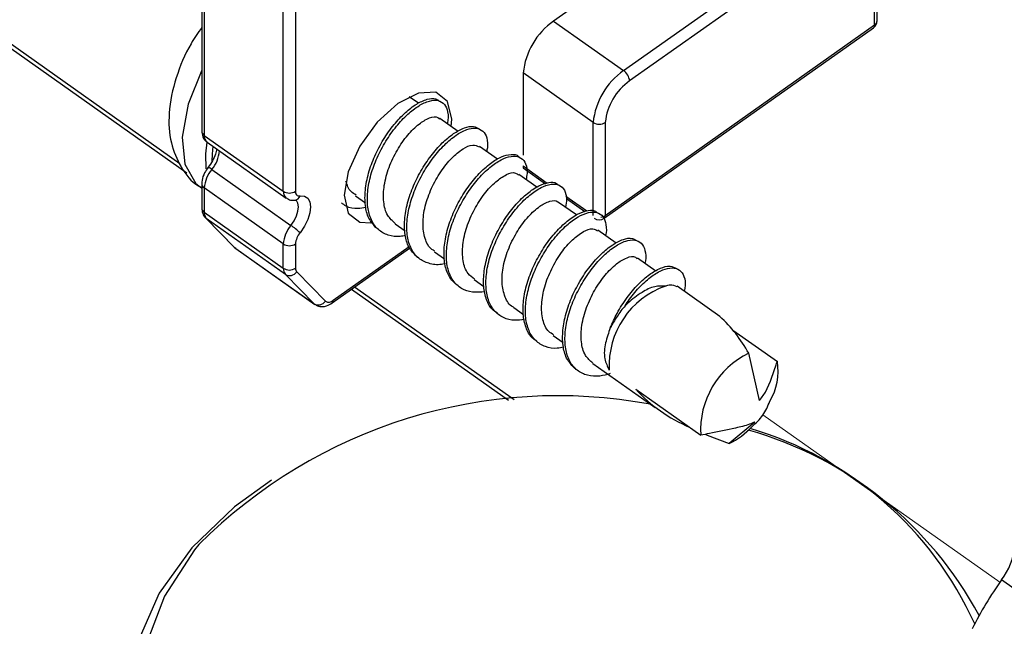
# Paper-space layout 'Sheet2' of a CAD drawing. Units: inches. Extents: x 0.1 to 10.9, y 0.1 to 8.4.
# Drawn here: x 2.1 to 2.4, y 6.1 to 6.2 of the extents above; entities that cross this region are included whole.
import ezdxf

# ---------------------------------------------------------------- set-up
doc = ezdxf.new("R2010")
doc.units = ezdxf.units.IN
doc.header["$MEASUREMENT"] = 0
doc.linetypes.add('PHANTOM', pattern=[0.49999999999999994, 0.25, -0.05, 0.05, -0.05, 0.05, -0.05])
doc.dimstyles.new('SLDDIMSTYLE1', dxfattribs={"dimtxt": 0.18, "dimasz": 0.13, "dimexe": 0, "dimexo": 0.0625, "dimgap": 0, "dimtad": 0, "dimtih": 1, "dimtoh": 1, "dimdec": 0, "dimrnd": 1e-09, "dimzin": 0, "dimdsep": 46, "dimtxsty": 'Standard', "dimsah": 1, "dimcen": 0.09, "dimadec": 0, "dimazin": 0, "dimtfac": 0.13, "dimtdec": 0, "dimtofl": 0, "dimtmove": 0, "dimatfit": 3, "dimfxl": 0, "dimfrac": 2, "dimtolj": 1, "dimtzin": 0, "dimarcsym": 0})

psp = doc.layouts.new('Sheet2')

# ---------------------------------------------------------------- linework, layer by layer
at = {"color": 7, "linetype": 'Continuous', "lineweight": 25}
for p, q in [((2.190265917117829, 6.279204282218997), (2.190265917117829, 6.19942440384296)), ((2.190998068659952, 6.277954109994426), (2.190998068659952, 6.198174524948334)), ((2.356724794170677, 6.276773163636819), (2.292555935454809, 6.231398247811719)), ((2.213978709852291, 6.181924339338531), (2.213978709852291, 6.261704217714568)), ((2.217512749026769, 6.261704217714568), (2.217512749026769, 6.181924339338531)), ((2.31288487394651, 6.217023027208827), (2.377053732662378, 6.262398236363873)), ((2.378823098889175, 6.259380457892173), (2.314651893533749, 6.214005248737128)), ((2.385893523877689, 6.230262474265605), (2.385893523877689, 6.257309255152218)), ((2.386625675419812, 6.23151235316023), (2.386625675419812, 6.258559427376788)), ((2.183929990310996, 6.189914647033815), (2.127824185116713, 6.229587228732766)), ((2.292555935454809, 6.231398247811719), (2.31288487394651, 6.217023027208827)), ((2.307257632286219, 6.1740962431027), (2.385569687618673, 6.229471363404585)), ((2.307581468545235, 6.174887353963721), (2.385893523877689, 6.230262474265605)), ((2.283716144239498, 6.216309355453224), (2.283716144239498, 6.19245899097467)), ((2.304045082731199, 6.201934428180278), (2.283716144239498, 6.216309355453224)), ((2.25324268293819, 6.207496257262886), (2.250553434004623, 6.209399381944494)), ((2.264776416366184, 6.199340804808703), (2.259498824000048, 6.203073428355784)), ((2.304045082731199, 6.174887353963721), (2.304045082731199, 6.201934428180278)), ((2.307581468545235, 6.201934428180278), (2.307581468545235, 6.174887353963721)), ((2.190998068659952, 6.198174524948334), (2.213978709852291, 6.181924339338531)), ((2.191807659307492, 6.196196307800867), (2.214788300499831, 6.17994641552101)), ((2.276263217003016, 6.191218791968222), (2.270990317915996, 6.19494760222602)), ((2.283716144239498, 6.189262574566611), (2.283716144239498, 6.18870055439245)), ((2.283716144239498, 6.18870055439245), (2.290190522780258, 6.184123727264348)), ((2.193206256484111, 6.188254986206358), (2.21618689767645, 6.172004800596556)), ((2.287712471406919, 6.183122592162879), (2.282477118552829, 6.186825296055594)), ((2.189768429531515, 6.183182724801555), (2.190265917117829, 6.182831022197787)), ((2.190265917117829, 6.18411522069595), (2.190265917117829, 6.177043915717602)), ((2.213978709852291, 6.166615156191521), (2.190998068659952, 6.182865048471379)), ((2.190998068659952, 6.182865048471379), (2.190998068659952, 6.175794036822976)), ((2.234988173815837, 6.180601714617605), (2.237855767355819, 6.17857304471964)), ((2.217393070409306, 6.179336289235906), (2.21760896124865, 6.179340395855133)), ((2.29917580564817, 6.175017592459194), (2.293973305747893, 6.178696829956328)), ((2.29628239907305, 6.179815297035701), (2.301618657428138, 6.176042487286188)), ((2.190998068659952, 6.175794036822976), (2.213978709852291, 6.159544144543118)), ((2.191331291477201, 6.174223548298727), (2.199668901827081, 6.165677380358122)), ((2.214570063020929, 6.157753071900409), (2.19158942182859, 6.174002964180266)), ((2.19158942182859, 6.174002964180266), (2.19992703217847, 6.165456796239661)), ((2.246482014371344, 6.172473248518339), (2.249396540702487, 6.170412605656394)), ((2.310730658832187, 6.166847766837717), (2.305457759745167, 6.170575110445792)), ((2.199668901827081, 6.165677380358122), (2.200194549088092, 6.165335944302419)), ((2.213978709852291, 6.159544144543118), (2.213978709852291, 6.166615156191521)), ((2.217512749026769, 6.166615156191521), (2.217512749026769, 6.159544144543118)), ((2.19992703217847, 6.165456796239661), (2.222907673370809, 6.149206610629858)), ((2.200147616296931, 6.165269651734904), (2.223128257489269, 6.149019759455046)), ((2.228180572457829, 6.149429834717822), (2.250710658855015, 6.165361757337559)), ((2.257968815008176, 6.164351529007803), (2.260888034618435, 6.162286779526632)), ((2.322231539306367, 6.15871431412939), (2.316951600300673, 6.162448697656139)), ((2.222907673370809, 6.149206610629858), (2.214570063020929, 6.157753071900409)), ((2.217869438239598, 6.158469383625515), (2.226207048589478, 6.149923215684909)), ((2.269460308924124, 6.15622511621815), (2.272313822626757, 6.15420788618803)), ((2.340873243955805, 6.145532653071729), (2.328443094216622, 6.154322284866486)), ((2.281069134817977, 6.121227333848852), (2.234680764033728, 6.154027781601947)), ((2.280951802840072, 6.148098996758442), (2.283788890065798, 6.146092913266223)), ((2.292438603476905, 6.139976690588016), (2.295346089889373, 6.137921914324966)), ((2.344712346272833, 6.1414864598137), (2.357602437365401, 6.132372405100037)), ((2.35239289754645, 6.121103255282217), (2.34929064005066, 6.134815256880005)), ((2.303934790671969, 6.13184822448875), (2.322109514049347, 6.118996266289001)), ((2.316425953039662, 6.124346897811383), (2.335323441400931, 6.110984838837695)), ((2.351041233160992, 6.114823941154723), (2.343635238715672, 6.108542280387671)), ((2.687922461480296, 5.88140957091078), (2.422759231335224, 6.068909591561209))]:
    psp.add_line(p, q, dxfattribs=at)
at = {"color": 8, "linetype": 'Continuous', "lineweight": 25}
for p, q in [((2.18594810033095, 6.187194011796159), (2.127824185116713, 6.228293057016481)), ((2.283716144239498, 6.189262574566611), (2.29072790323906, 6.184304711840265)), ((2.296113441024867, 6.180496115837491), (2.302181850922079, 6.17620587206542)), ((2.19158942182859, 6.174002964180266), (2.191328944837642, 6.174226481598174)), ((2.19992703217847, 6.165456796239661), (2.199668901827081, 6.165677380358122)), ((2.228504408716845, 6.150220945578841), (2.250551087365065, 6.165810258823098)), ((2.19992703217847, 6.165456796239661), (2.200147616296931, 6.165269651734904)), ((2.279440566964665, 6.121084482165753), (2.233765574606074, 6.153380695743804)), ((2.223128257489269, 6.149018586135267), (2.222907673370809, 6.149206610629858))]:
    psp.add_line(p, q, dxfattribs=at)
at = {"color": 7, "linetype": 'PHANTOM', "lineweight": 18}
psp.add_line((2.353413685754218, 6.116890743945508), (2.422292250063165, 6.068253412474778), dxfattribs=at)
at = {"color": 8, "linetype": 'Continuous', "lineweight": 25, "flags": 128}
for points in [[(2.190265917117829, 6.217080226548055), (2.186361108893174, 6.207211140556579), (2.184596435945493, 6.197665010834284), (2.185354400522755, 6.189751848914472), (2.188571643356891, 6.184175353334625), (2.189768429531515, 6.183182724801555)], [(2.21618689767645, 6.172004800596556), (2.217104433743662, 6.1733544116724), (2.21780607897153, 6.174766502026479), (2.21824724720845, 6.176144566106965), (2.218397432140167, 6.177394738331535), (2.21824724720845, 6.178432246346154), (2.21780607897153, 6.179185810974245), (2.217606614609092, 6.179358875641653)], [(2.189400007120895, 6.079161766460542), (2.188151594875994, 6.077641730686792), (2.179403322603448, 6.064200179298074), (2.173994318422059, 6.04990679774977), (2.172079460542661, 6.035172541294492), (2.173715068314647, 6.020421271702417), (2.178851862307298, 6.006077730733559), (2.187342004228454, 5.992554340290253), (2.198941443564074, 5.980240055879251), (2.213319304136469, 5.969489220073823), (2.230060230743856, 5.960611002635749), (2.24868081563727, 5.953860893946914), (2.268646024997468, 5.949433371760694), (2.289383278772276, 5.947455154613228), (2.310294183874383, 5.947983735173687), (2.330780347216475, 5.951003860284944), (2.350248068990359, 5.95642811762346), (2.368138848981209, 5.964101042318513), (2.383941119765361, 5.973801756921697), (2.397194939989432, 5.985251011325599), (2.40752250068457, 5.998119396002255), (2.414625778626897, 6.012037021891319), (2.415376703285485, 6.014126704417795)]]:
    psp.add_lwpolyline(points, dxfattribs=at)
at = {"color": 7, "linetype": 'Continuous', "lineweight": 25, "flags": 128}
for points in [[(2.262812279056066, 6.200730308757034), (2.262946037510877, 6.202859297496108), (2.261753944615369, 6.208004011397268), (2.258363050453934, 6.210681527133044), (2.253287269089793, 6.21048411608022), (2.247300991577116, 6.207441404563216), (2.241314714064437, 6.2020171472247), (2.236238932700297, 6.195036774529227), (2.232845691899304, 6.187563314196613), (2.231655945643355, 6.180734299752637)], [(2.191568302072567, 6.188438317421834), (2.191490862967151, 6.19278986715236), (2.191852245459096, 6.196165801486612)], [(2.193469080114617, 6.195022108031989), (2.193255535914831, 6.192735894442524), (2.193208603123669, 6.190684931468756)], [(2.218838600377087, 6.180565635034399), (2.220122212215361, 6.180488489258927), (2.221105454190199, 6.17990212269935), (2.221722620393976, 6.178847014888046), (2.221933817954203, 6.177394738331535), (2.221722620393976, 6.175644438551148), (2.221105454190199, 6.173714914174512), (2.220122212215361, 6.171738457006713), (2.218838600377087, 6.169849118832509)], [(2.231655945643355, 6.180734299752637), (2.232845691899304, 6.175589292521533), (2.236238932700297, 6.172911776785757), (2.239467908732224, 6.172715245722767)], [(2.336637559553459, 6.111255289046764), (2.337245339199003, 6.110999798664877), (2.343635238715672, 6.108542280387671)], [(2.210557309376601, 6.097885896824457), (2.199835513235705, 6.090183932464873), (2.187412403415196, 6.07825156364195), (2.177936672879644, 6.065036169640642), (2.17166410534088, 6.050897959633117), (2.168770698765759, 6.03622295582668), (2.169331545620142, 6.021411260265984), (2.173334912706237, 6.006866788284966), (2.180665814685698, 5.992986415298886), (2.191129480475205, 5.980148830266431), (2.20443962004867, 5.968703975811699), (2.220230157635033, 5.958964248325862), (2.23807400483472, 5.951195404738873), (2.257480713980093, 5.945608935940903), (2.277924637810141, 5.942357666833175), (2.298847276110038, 5.941530183059005), (2.319676048827612, 5.943149071024139), (2.339845415829363, 5.947169744576976), (2.358801570179583, 5.953483084978062), (2.376030597815053, 5.961916614219879), (2.391060824184595, 5.972240361625735), (2.403483934005104, 5.984172730448659), (2.412959664540656, 5.997388417779911), (2.418643225550341, 6.009760781519976)]]:
    psp.add_lwpolyline(points, dxfattribs=at)
at = {"color": 7, "linetype": 'Continuous', "lineweight": 25}
for centre, radius, start, end in [((2.384128985429808, 6.231510442059638), 0.002496690721433958, 305.2429510385612, 0.04385725789935837), ((2.304724265879314, 6.214135629398699), 0.0211202807697595, 125.179811136093, 174.0925849786439), ((2.325067057750175, 6.199752250408066), 0.02113493159506326, 125.1977647455557, 174.0736597495281), ((2.310455427622849, 6.213574281086265), 0.004218537573311352, 5.863591796187783, 54.83747310732674), ((2.324391096353836, 6.200194413639451), 0.01689944489224455, 125.1909416624282, 174.0901913160377), ((2.305813275638217, 6.204649514703093), 0.00324009274293273, 236.9259199691363, 303.0740800308587), ((2.200499744978741, 6.182119636367021), 0.009530870478206607, 139.9291435673418, 175.5142996980889), ((2.21574572943953, 6.184634717320274), 0.003235507228489041, 236.8978280610445, 303.102171938957), ((2.218668613074888, 6.181726006496866), 0.00117275641708672, 170.2635266280348, 278.3341991182141), ((2.193508685058545, 6.175629800643377), 0.002515982556293121, 176.2572333333908, 220.2858081896813), ((2.223479246262376, 6.165869877211661), 0.009529723649569891, 139.92669381787, 175.514561619769), ((2.202936861495917, 6.152997170181407), 0.02317009867877827, 46.6617287318491, 55.12001826709002), ((2.305814448957996, 6.176136827747936), 0.002499352678842233, 234.7305174912884, 305.2694825087215), ((2.223236726439035, 6.166157221062879), 0.00574226627719256, 139.9890559106638, 175.4259102958707), ((2.21574572943953, 6.169323967985473), 0.003234195349192896, 236.8826750404808, 303.1173249595208), ((2.216488571480174, 6.159379659163104), 0.002515245680119706, 176.2504464809334, 220.2925950422122), ((2.21574572943953, 6.162252956337071), 0.00323419534919364, 236.8826750404894, 303.1173249595122), ((2.215835513162221, 6.159881048827881), 0.002475812970309739, 239.2611991044767, 325.2370477350588), ((2.219020638148128, 6.159448010298884), 0.001510950493970494, 176.3520912681546, 220.3676209341892), ((2.3330954982435, 6.131310033983732), 0.0243792460761262, 109.1123361999957, 183.3186274538357), ((2.224172893204355, 6.151335070153727), 0.002476110088817854, 239.2714873144546, 325.2364884928434), ((2.227175028975279, 6.151466405634024), 0.001821653437496812, 237.9016211502052, 316.8667345506477), ((2.312128798283907, 6.114292700024181), 0.04245206500746136, 28.90959212299453, 47.38228004233195), ((2.3601263767293, 6.112455992478648), 0.02484652679829914, 115.8557355119678, 183.3944472029842), ((2.340662471854144, 6.129589368143232), 0.01716705351030078, 329.3843516329076, 9.329680016453864), ((2.350053587484398, 6.155409636605472), 0.04577894209938248, 222.7294803894012, 246.7393136952558), ((2.293757917603588, 5.975045238432247), 0.1474137879880324, 79.45647923519101, 135.0663399781957), ((2.333409717182255, 6.129051210977511), 0.0229167520510486, 296.5003265400981, 317.2524986633064), ((2.319055352572594, 6.006271799537156), 0.1103999161723222, 28.28304102889993, 74.14453237782574), ((2.408126143826091, 6.080228818448466), 0.01850005803707596, 322.2767410985363, 355.8294659303721), ((2.502426136908035, 6.011702935392707), 0.0980786284239756, 144.3188921457814, 153.9998226531013)]:
    psp.add_arc(centre, radius, start, end, dxfattribs=at)
at = {"color": 8, "linetype": 'Continuous', "lineweight": 25}
for centre, radius, start, end in [((2.385069398462703, 6.231584607367078), 0.001557953348992167, 301.9365310154928, 357.3418032016894), ((2.385010118705017, 6.230162255021841), 0.0008890717608411002, 309.0048036062184, 6.472334969936761), ((2.191821960661398, 6.199496521321293), 0.001557713850539701, 182.6535712371075, 238.0680945456608), ((2.19326529814588, 6.197947622526374), 0.002278555299077479, 174.284916283061, 230.2290090358589), ((2.185917539767836, 6.194392557022849), 0.009528649794044735, 319.9004533826924, 355.4980869862438), ((2.191271805585886, 6.186177342503453), 0.002838785591387229, 47.04403516999182, 72.62021738731409), ((2.191781162578116, 6.184163112609741), 0.001515983704386738, 181.7881666130618, 238.8983311554076), ((2.216303950161661, 6.181721289769729), 0.002334089035087205, 175.0093560473498, 229.2794737340181), ((2.217075662953766, 6.181174052037687), 0.001864971744675862, 279.7991129818582, 340.959652865357), ((2.191822194074939, 6.177116169924448), 0.001557953348992586, 182.6581967982454, 238.0634689844637), ((2.305937658304201, 6.177305189395534), 0.002923703179849641, 277.772426513217, 304.2105512453328), ((2.306697360229387, 6.174787422547195), 0.0008897380525523023, 309.0283245550287, 6.44881402127201), ((2.227626721927203, 6.150119769064706), 0.0008834991724525688, 308.6254615835917, 6.575821938046665), ((2.320156729836849, 6.013040545269266), 0.1041714874935123, 24.44276589192656, 73.52797349264752)]:
    psp.add_arc(centre, radius, start, end, dxfattribs=at)
at = {"color": 7, "linetype": 'Continuous', "lineweight": 25}
for points, knots in [([(2.190265917117829, 6.229550562489671), (2.189186888385865, 6.22799550729015), (2.186050051834467, 6.223474817669207), (2.182584120838553, 6.21506924134854), (2.180422178783222, 6.205287542611937), (2.180910240273098, 6.196197202837746), (2.183982742217483, 6.188952618640045), (2.187327193285968, 6.184388870216659), (2.189845588345293, 6.183247282095889), (2.190099305709205, 6.183132272051056)], [0, 0, 0, 0, 0.1101833554001626, 0.3203132283097895, 0.5245708721817095, 0.691235365582322, 0.8391817002120551, 0.9837982547892152, 0.9999999999999999, 0.9999999999999999, 0.9999999999999999, 0.9999999999999999]), ([(2.240920478618679, 6.171291422170897), (2.240163390313954, 6.172184508419811), (2.238567513832478, 6.17406705677207), (2.237677702221816, 6.177998291651718), (2.237702431626477, 6.182440702503243), (2.238666204004178, 6.187300068715241), (2.24050105140053, 6.192237484034138), (2.243009053178925, 6.19697172705986), (2.245972402719201, 6.201236100862127), (2.249216442691061, 6.204711180197951), (2.252477030077161, 6.207266015306564), (2.25543975727664, 6.208680997785405), (2.258003172395115, 6.209123228398884), (2.259038596497243, 6.208372617669536), (2.259379145382586, 6.208125743324343)], [0, 0, 0, 0, 0.07103187889795537, 0.1497290398770373, 0.2402940615026885, 0.3435966120211862, 0.4520692735287397, 0.5629478383292896, 0.6720264949925493, 0.770006576368651, 0.8546557138993496, 0.9232920446188541, 0.9747709091873095, 1, 1, 1, 1]), ([(2.249476326447462, 6.169054194682207), (2.248984533192763, 6.168938475336272), (2.247333188271927, 6.16854991255643), (2.244473810736039, 6.168952629714354), (2.241387730864218, 6.170647048209218), (2.239312791822404, 6.173642757616392), (2.238348956277961, 6.177490273372125), (2.23840140682266, 6.181960183685993), (2.239357057975478, 6.186810374111741), (2.24119089330375, 6.191751107785758), (2.243699152907835, 6.196485614156747), (2.246663040830197, 6.200746259950253), (2.249913417122498, 6.204229162207853), (2.253153429060708, 6.206759353346793), (2.25616632473478, 6.208244902422246), (2.25891731114695, 6.208557112319821), (2.261119825428271, 6.207281556582589), (2.261927676783522, 6.20473381771671), (2.261970899577693, 6.202751824244043), (2.261660904443463, 6.201656870505951), (2.261634265997906, 6.201562779140265)], [0, 0, 0, 0, 0.02366350255144414, 0.07945738249621402, 0.1307150947588641, 0.185018807198553, 0.245178492317275, 0.3144148776790204, 0.3933840404014924, 0.4762928773638989, 0.5610534895871266, 0.6444593029540525, 0.7193530477029753, 0.7840334289089047, 0.8365002790690014, 0.8758528573813532, 0.9088937548328223, 0.946580887318155, 0.9954095985144197, 1, 1, 1, 1]), ([(2.246538333720737, 6.172542767715247), (2.245728616087663, 6.173271639864989), (2.243884924051715, 6.17493125023138), (2.24296793069624, 6.179083406997905), (2.243189202918968, 6.18384410062557), (2.244607182279258, 6.188973224396802), (2.246985630330336, 6.193888284566236), (2.24988636940978, 6.198164226155014), (2.253155528888574, 6.20139965985381), (2.255960821901255, 6.203171498749879), (2.258570074094116, 6.20387746953899), (2.259243300197419, 6.203076138111792), (2.259379145382581, 6.202914443525724)], [0, 0, 0, 0, 0.08095148540106377, 0.184323031678903, 0.3061474025578633, 0.4424628349789589, 0.5837385962559488, 0.7180459430205212, 0.8343358047268369, 0.9231070116036559, 0.9844843475392185, 1, 1, 1, 1]), ([(2.253003325703265, 6.162684534931727), (2.252177390485356, 6.163484233532511), (2.250440202344888, 6.165166238240769), (2.249290220632713, 6.168930192909572), (2.249102320037258, 6.173249264650126), (2.249859296668741, 6.178044893264027), (2.251497125802732, 6.182992195714133), (2.253880109143976, 6.187794836407433), (2.256752395277297, 6.192191882189944), (2.259952726228048, 6.195873536481338), (2.263237625078747, 6.198646185975154), (2.266273339318715, 6.200322701452849), (2.269043482465307, 6.201039828456041), (2.270383386150289, 6.200331840467193), (2.270910532171021, 6.200053303244527)], [0, 0, 0, 0, 0.06860077484531722, 0.1442878931721479, 0.2301632714652363, 0.3295745193173349, 0.4359844685743567, 0.5444213262192724, 0.653138401634228, 0.7528179391540007, 0.8390170230435331, 0.9106055304078708, 0.9648303535172508, 1, 1, 1, 1]), ([(2.261049952747943, 6.160885542380509), (2.260830217097074, 6.160824049333453), (2.259420240002934, 6.160429467082203), (2.256772968747617, 6.16064566161825), (2.25350892536841, 6.161997897520553), (2.251176837664306, 6.164747183543187), (2.249965177907614, 6.168420766468134), (2.249797298515821, 6.17276905581156), (2.250547102473606, 6.177555731719885), (2.252190369297773, 6.182504857943773), (2.254572534178001, 6.187307112652574), (2.257441169094009, 6.191703377415011), (2.260646246438428, 6.195391658955295), (2.263918970574711, 6.198142279742729), (2.266991891269236, 6.199875346876977), (2.269800776600516, 6.200485755144954), (2.272205833714985, 6.19959714814045), (2.273349963270426, 6.197249378488995), (2.273473875149679, 6.195109204386932), (2.273155167895753, 6.193814881902013), (2.273071787204019, 6.1934762592231)], [0, 0, 0, 0, 0.01069674124596142, 0.06863774758003287, 0.1199530989189503, 0.1731646046027451, 0.2318770900773251, 0.2984925543123767, 0.3755982542826106, 0.4581485438385744, 0.5422637897441565, 0.6265682423746811, 0.7038831402902586, 0.7707734391485684, 0.8262678022382586, 0.868328325455286, 0.9018397999372574, 0.9375347814723904, 0.983657751539425, 1, 1, 1, 1]), ([(2.190265917117829, 6.19942440384296), (2.190322754373654, 6.198870445687202), (2.190428178894828, 6.19784293701407), (2.191090088278242, 6.196707506325104), (2.19167580485114, 6.1963554527482), (2.191852245459096, 6.196249400520869)], [0, 0, 0, 0, 0.4497660995314609, 0.8342481527637984, 1, 1, 1, 1]), ([(2.25807441378829, 6.164513740467255), (2.257767094278353, 6.164663190775672), (2.256327553936778, 6.165363243135078), (2.254935755893243, 6.168407722641057), (2.254381637981098, 6.172732827605859), (2.255107321176282, 6.177759108247894), (2.256956798467134, 6.18283888188407), (2.25956963756176, 6.187557908015535), (2.262673831153946, 6.191496375707143), (2.26577821055816, 6.194057951002569), (2.268701811516547, 6.195712170747878), (2.270320737683035, 6.195114189875372), (2.270950425043509, 6.194881602988449)], [0, 0, 0, 0, 0.02564879124200818, 0.1201435916401409, 0.2307575877612922, 0.3592790934992529, 0.499066027636355, 0.639048431373691, 0.7675878922823947, 0.8737784325667388, 0.9509056513649765, 1, 1, 1, 1]), ([(2.194625973416754, 6.194204304145996), (2.194516642828601, 6.193701691080674), (2.194257684707976, 6.192511212395759), (2.193403163336977, 6.190704162599905), (2.192557464875341, 6.189507457090624), (2.192117415729159, 6.18888476559776)], [0, 0, 0, 0, 0.2595234857651303, 0.6147018439333534, 1, 1, 1, 1]), ([(2.265126065660338, 6.154142766940293), (2.264237545769164, 6.154844680574777), (2.262376314611167, 6.156315017412132), (2.260957596875671, 6.159893695975676), (2.260550751419313, 6.164079460238709), (2.261094925078173, 6.168796741096734), (2.262536729899835, 6.173733894175223), (2.264775539471122, 6.178594478433536), (2.267544911849602, 6.183107274649233), (2.270696676950241, 6.186991295486554), (2.273966969118878, 6.189946954788739), (2.277145038591465, 6.191972954232727), (2.279890069712833, 6.192727708609408), (2.281963218988425, 6.192621826602092), (2.282440170844248, 6.191992185807497), (2.28247007863415, 6.191952703490013)], [0, 0, 0, 0, 0.06640148000117718, 0.1390948078283409, 0.2206633323842865, 0.3158027955674307, 0.4196451379184413, 0.52568804468416, 0.6333791148486277, 0.7342157680526692, 0.8219143855311213, 0.8960903316552188, 0.9532063285516809, 0.9970657514438089, 1, 1, 1, 1]), ([(2.272578992896821, 6.152721290027983), (2.271370515405909, 6.152587189775643), (2.269051412159304, 6.152329847514068), (2.265677224819906, 6.15344471948161), (2.263105406393866, 6.15589086121062), (2.261635449008249, 6.159385976533498), (2.26124384637245, 6.163598802677654), (2.261787603536535, 6.168306560147336), (2.263225485593599, 6.173248326612399), (2.265468035298531, 6.178105941149791), (2.268238776052516, 6.182619983973592), (2.271382274259507, 6.186500964204885), (2.274671224749174, 6.189471651969824), (2.27780267399834, 6.191447289419516), (2.280667645340058, 6.192333778546318), (2.283221620905474, 6.191828661169758), (2.284710315935397, 6.189740929873258), (2.284968636304141, 6.187431901666709), (2.284663434169714, 6.185943367292384), (2.284544508003502, 6.185363339610906)], [0, 0, 0, 0, 0.0565639175376673, 0.1085477932265922, 0.1608977328476683, 0.2182088273390524, 0.282507833111849, 0.3575228270054879, 0.4393755885328871, 0.5229842494368628, 0.6078773032341716, 0.6873509094229288, 0.7565114120317792, 0.8149847697924529, 0.8599747402467647, 0.8945863675961578, 0.9287959787876351, 0.9722543838772081, 1, 1, 1, 1]), ([(2.192117415729159, 6.18888476559776), (2.191751067267986, 6.188351881455086), (2.190956609005188, 6.187196276190908), (2.190348226792679, 6.185529017258371), (2.190285086545432, 6.184444485401358), (2.190265917117829, 6.18411522069595)], [0, 0, 0, 0, 0.3734073056410437, 0.8097659763652232, 1, 1, 1, 1]), ([(2.269582334181144, 6.156387034347658), (2.268917452573719, 6.156874509511026), (2.267169550481136, 6.15815602918101), (2.266052638405597, 6.16192068176512), (2.266021948843926, 6.166550438945639), (2.267200311184049, 6.171663654346572), (2.26942045835755, 6.176650986750185), (2.272228784931097, 6.181104204657367), (2.275465347514441, 6.184589832671186), (2.278384609658997, 6.186629699080218), (2.281101320507895, 6.187675608585786), (2.282069187181014, 6.186861053518726), (2.282341013458455, 6.186632284951942)], [0, 0, 0, 0, 0.06140817018327564, 0.1614354615405408, 0.2795130396096066, 0.4135314901529588, 0.5549069158856019, 0.6916943704280217, 0.8127819993267673, 0.9076921479269341, 0.9740752517839436, 1, 1, 1, 1]), ([(2.235124278910206, 6.180794432391313), (2.234610007052552, 6.181098397962735), (2.233083939636224, 6.182000395510004), (2.232538518461127, 6.183739855245024), (2.232176899625245, 6.184893131709456)], [0, 0, 0, 0, 0.3369915720308663, 1, 1, 1, 1]), ([(2.276206897653622, 6.14648832203176), (2.275659375386626, 6.146853734582272), (2.27410910214577, 6.147888376154092), (2.272703308320174, 6.150913287321289), (2.272041220706774, 6.154929592883201), (2.27238179914593, 6.159562164939616), (2.273619511485015, 6.164470028798222), (2.275697321003883, 6.169375227164126), (2.278361248720904, 6.173991656059178), (2.281440150979209, 6.178048779287225), (2.284715068899058, 6.181226295405224), (2.2879273385016, 6.183480266471713), (2.290775456222653, 6.184525041921248), (2.293066450821684, 6.184624512784604), (2.293752243091021, 6.183898898015575), (2.293898213282034, 6.183744451645772)], [0, 0, 0, 0, 0.03922082286950426, 0.1110511769918553, 0.1910335917454611, 0.2843431123901046, 0.3881366225984582, 0.4949512734845035, 0.6041848833495844, 0.7086476520072906, 0.8004431055837525, 0.8790655817336516, 0.9408641567568973, 0.9874129955673406, 1, 1, 1, 1]), ([(2.284023554021607, 6.1446805295822), (2.28311129879207, 6.144527896740355), (2.2810741909593, 6.144187060593202), (2.277894378234635, 6.144951297880099), (2.275091413114619, 6.147092486526722), (2.273364662953983, 6.150387647281777), (2.272739758626565, 6.15445457903132), (2.273072834047103, 6.159069887977627), (2.274308761722389, 6.163984480714279), (2.276389859558964, 6.168886521518787), (2.27905424570168, 6.173504436942721), (2.282127600061024, 6.177558288651004), (2.28541281251629, 6.180748878590101), (2.288597061062132, 6.182962869614204), (2.291521547757903, 6.184109389558069), (2.29418017126842, 6.18396867352933), (2.295991497424235, 6.18219698747183), (2.296463369006332, 6.179720588708196), (2.296191865746339, 6.17804002178748), (2.296059468315032, 6.177220500344347)], [0, 0, 0, 0, 0.04316563309590286, 0.09639084155201481, 0.1481200228399932, 0.2040879185111917, 0.2664121557554084, 0.3391135039404413, 0.4199772810886355, 0.5032221837020163, 0.5883334901324955, 0.6697014946979117, 0.7412223730952646, 0.8025130045451073, 0.850628191341009, 0.8868975455157182, 0.9201782192551153, 0.9610752418466201, 1, 1, 1, 1]), ([(2.214818806814085, 6.180009774789077), (2.215028523754313, 6.179849357171793), (2.215596365691362, 6.179415000984657), (2.216545617294008, 6.179267511239741), (2.217191477937907, 6.179319928299856), (2.217393070409306, 6.179336289235906)], [0, 0, 0, 0, 0.2871474504818638, 0.7774973462871702, 1, 1, 1, 1]), ([(2.238029418683117, 6.177191460679816), (2.237236378586035, 6.177049344664177), (2.235318433123573, 6.176705641025052), (2.232666315923477, 6.177115120596835), (2.231321012673116, 6.178192215775514), (2.230876861310065, 6.17854781834439)], [0, 0, 0, 0, 0.3207600058934279, 0.775749170946755, 1, 1, 1, 1]), ([(2.280989349073002, 6.148158836067173), (2.280900036843644, 6.148194053335867), (2.279675222431638, 6.148677017634919), (2.278214757595458, 6.151372863134499), (2.277352851430191, 6.155493564057209), (2.277849880332422, 6.160452641671716), (2.279466250743456, 6.165546449944091), (2.281977105862753, 6.170388100780557), (2.284947663938805, 6.174484057319777), (2.288229834765477, 6.177482826007125), (2.290926617685571, 6.179014881131955), (2.293409946555312, 6.179408157378302), (2.293868060426362, 6.17869098344928), (2.293912293119383, 6.178621737490469)], [0, 0, 0, 0, 0.007249749241919268, 0.09942196515471677, 0.2060965797900858, 0.3311730842675751, 0.4692730077194303, 0.6100619121448967, 0.7416802114336574, 0.8533366666099031, 0.9364947045674386, 0.9938683143741177, 1, 1, 1, 1]), ([(2.190265917117829, 6.177043915717602), (2.19031140515064, 6.17647604683326), (2.190395335403515, 6.175428268415126), (2.191037269231092, 6.174602000369834), (2.191331291477201, 6.174223548298727)], [0, 0, 0, 0, 0.5419742137387403, 1, 1, 1, 1]), ([(2.28768665837178, 6.138358682612715), (2.287338826564945, 6.138551692185661), (2.285963956651577, 6.139314598422589), (2.284501227531282, 6.141974535380576), (2.283578201357831, 6.145810144189604), (2.283718690473618, 6.150344727556377), (2.284746701625243, 6.155206861093939), (2.286649879158988, 6.160142422139891), (2.289199260135408, 6.164847599326388), (2.292196126371445, 6.169059754187045), (2.295452360429414, 6.172456276805883), (2.298700016779088, 6.174933087134568), (2.301634011030989, 6.176250648560265), (2.30412250468374, 6.176598519199834), (2.305055415045143, 6.175847287683794), (2.305335734488147, 6.175621558815457)], [0, 0, 0, 0, 0.02380670633550442, 0.09410043484822583, 0.172028697125108, 0.2621691113914466, 0.3643220694016127, 0.4708897054531588, 0.5799591036014157, 0.6864728631000351, 0.7814886267256576, 0.8634796429626095, 0.9293811128583032, 0.9787805474909983, 1, 1, 1, 1]), ([(2.295409449157442, 6.136558516741719), (2.294820231820718, 6.136430343334271), (2.293082532142696, 6.136052338691551), (2.290150222480922, 6.136537850778828), (2.287136948948222, 6.138354385629126), (2.28515273614832, 6.141431867794628), (2.284280640459043, 6.145340396211831), (2.284404607735544, 6.149851105775011), (2.285437328259667, 6.154721524272201), (2.287342161598581, 6.159653574716727), (2.289892003873625, 6.164360737273739), (2.292886659149543, 6.168569498880673), (2.296149975443591, 6.171975892692602), (2.299376389022424, 6.174423423191833), (2.302367513402433, 6.175818892747652), (2.305091143498244, 6.176017666493558), (2.307216617542299, 6.174599734612347), (2.307858319279021, 6.172011923285289), (2.308048543793748, 6.170024073196347), (2.307625274907958, 6.16904695854324), (2.30762370805728, 6.169043341474251)], [0, 0, 0, 0, 0.02823236499055427, 0.08326192814850805, 0.1346038395099974, 0.1893589335816769, 0.2500609253822824, 0.3202801309153829, 0.3998473786778237, 0.4828752466631687, 0.5678304934942472, 0.6507990746845261, 0.7248113256447506, 0.7886752662704216, 0.840007246216888, 0.8784500395740635, 0.9114566484996331, 0.9499728794146922, 0.9998148103235928, 1, 1, 1, 1]), ([(2.292574708571273, 6.140169701691669), (2.292085281413124, 6.140459413351621), (2.290479934420921, 6.141409682935492), (2.289198996970017, 6.144791758434981), (2.288902208333892, 6.149272121108652), (2.289842059315678, 6.154348888006846), (2.291880889738441, 6.159392380507781), (2.2945880263246, 6.163997116269577), (2.297765813351266, 6.167725562060964), (2.300790806471161, 6.17003640788769), (2.303607905492655, 6.171407469385096), (2.304909485507311, 6.170668713128573), (2.305354507604611, 6.170416125615731)], [0, 0, 0, 0, 0.04251039148304395, 0.1394363348417055, 0.2536523004953923, 0.3850129296489599, 0.5258600850529366, 0.6645803817384947, 0.7898648519267137, 0.8908233176754093, 0.9626714949549482, 1, 1, 1, 1]), ([(2.29874637060904, 6.130351948440525), (2.297944736203622, 6.131186054692564), (2.29625690790939, 6.132942251935434), (2.295202271802144, 6.136768793563177), (2.295091944368123, 6.141133694669956), (2.295923099860384, 6.145954427695705), (2.297633779243847, 6.150899979400062), (2.300063427487013, 6.15567955058073), (2.302970165169375, 6.160030091086157), (2.306188917912039, 6.16363732479534), (2.309465093220247, 6.166332457515722), (2.312474998675245, 6.167913845177392), (2.315170131595802, 6.168529550688783), (2.316396541209324, 6.167798821339247), (2.316853041439234, 6.167526825659838)], [0, 0, 0, 0, 0.0694468423856521, 0.1462192050779748, 0.2337425127919172, 0.3345982140352178, 0.4418003454901532, 0.5511059186721236, 0.6600252311027486, 0.7591346498113087, 0.8447568097284309, 0.915309452119651, 0.9684760669256481, 1, 1, 1, 1]), ([(2.309048118269039, 6.128895565264788), (2.308048187099297, 6.128601394867513), (2.305875088092182, 6.127962089465718), (2.302442755491856, 6.12817407963406), (2.299234954531761, 6.129688197516511), (2.296997120948574, 6.132518846841394), (2.295876048121305, 6.136260130215787), (2.295787137215611, 6.140652753816907), (2.29661161229816, 6.145464470888889), (2.29832338884103, 6.150413370649758), (2.300756638011428, 6.155190675634343), (2.303658837824703, 6.159540900227222), (2.306882539816274, 6.163155995541754), (2.310145592039829, 6.165826686124007), (2.313196565436709, 6.167470500481609), (2.315985251639464, 6.167976509266906), (2.31832139614776, 6.166945279869677), (2.31934522417646, 6.164521125685324), (2.319434378467929, 6.162438231097129), (2.319114974637751, 6.161215664052044), (2.319049496065598, 6.160965034795539)], [0, 0, 0, 0, 0.04715222260581187, 0.102473501405429, 0.1520334993822728, 0.2038936435668253, 0.2612284184847105, 0.3265873491665146, 0.4019023819115071, 0.4819566767240948, 0.5635977468888702, 0.6449108060896368, 0.7189250829095977, 0.7828892782151571, 0.8355433748693858, 0.8752809114629103, 0.907448122704623, 0.942662635144914, 0.9882456989321129, 1, 1, 1, 1]), ([(2.304000496579595, 6.131928596893614), (2.303202152199289, 6.13263346108742), (2.30136425238166, 6.134256156512111), (2.300428182561761, 6.138373244144671), (2.300624522303969, 6.143122253308679), (2.302018690254674, 6.148252363001972), (2.304389802887482, 6.153171308904247), (2.307277743704529, 6.157468351993237), (2.310547616285677, 6.16072471710128), (2.313362534359959, 6.162521985447926), (2.315983773647213, 6.163260477326756), (2.316680878283057, 6.162453304136417), (2.316827228404095, 6.162283846227184)], [0, 0, 0, 0, 0.07914026164803858, 0.1821918911665928, 0.3036748654511577, 0.439778549592698, 0.5811189252006235, 0.7156330793712917, 0.8324245204969821, 0.9217283341002698, 0.9835676494038252, 1, 1, 1, 1]), ([(2.309015265315226, 6.142198664919579), (2.309656891861385, 6.143620794383508), (2.311041800885896, 6.146690368016952), (2.313768039701579, 6.150957132354183), (2.316922049471702, 6.154768008344898), (2.320218912895947, 6.157676889293322), (2.323297200678916, 6.159516965906025), (2.326200010803909, 6.160419446253208), (2.327747580949874, 6.159771452279879), (2.328410241262809, 6.159493985122564)], [0, 0, 0, 0, 0.1665836740774206, 0.3595599885100833, 0.538817628881646, 0.6943602030759859, 0.8251431416620914, 0.9251273354119816, 1, 1, 1, 1]), ([(2.313340122020779, 6.148642830476028), (2.313759520677217, 6.149269254209312), (2.3151122651175, 6.151289745237233), (2.317619830435779, 6.154282737000837), (2.320901037755819, 6.157175350890773), (2.324011902444022, 6.159063998415542), (2.326856127658737, 6.159852134370471), (2.32936196330224, 6.159209878573029), (2.330727191815594, 6.157021115209487), (2.330929850352982, 6.154773836218116), (2.330616863815027, 6.153355195908626), (2.330508137027733, 6.152862381731413)], [0, 0, 0, 0, 0.08409697834014171, 0.2712496049930811, 0.4336942560616158, 0.5701553978299201, 0.6745362413089611, 0.7557121371602311, 0.8381794187234095, 0.9437859786693924, 1, 1, 1, 1]), ([(2.325113212683693, 6.154345457932123), (2.324058673267746, 6.154364235085269), (2.321627643672584, 6.154407522054275), (2.317874737189905, 6.152385793108299), (2.315121499339867, 6.150331129579373), (2.313602237759189, 6.14889125048306), (2.313340122020779, 6.148642830476028)], [0, 0, 0, 0, 0.231699067011901, 0.5341358327262564, 0.9196252101958537, 1, 1, 1, 1]), ([(2.325113212683697, 6.154345457932123), (2.325565134288796, 6.154519078706156), (2.326655107524865, 6.154937828318451), (2.327762180019347, 6.15451589269252), (2.328410241262809, 6.15426889881654)], [0, 0, 0, 0, 0.4146171576905531, 1, 1, 1, 1]), ([(2.223175190280431, 6.149086052022562), (2.223414083945102, 6.148905410492566), (2.224013266269864, 6.148452333547054), (2.225249857886375, 6.148312989925063), (2.226747608202049, 6.14855570356084), (2.227658004765688, 6.149111060052306), (2.228180572457829, 6.149429834717822)], [0, 0, 0, 0, 0.1646906815782721, 0.4130697462864446, 0.6631019927126309, 1, 1, 1, 1]), ([(2.313340122020779, 6.148642830476028), (2.312935677846879, 6.148134247535512), (2.312125385344142, 6.147115315949109), (2.310626421125851, 6.144999858528154), (2.309658187081742, 6.143316463912882), (2.309015265315221, 6.142198664919579)], [0, 0, 0, 0, 0.2508368482343631, 0.5025445553501191, 1, 1, 1, 1]), ([(2.309015265315226, 6.142198664919579), (2.308524965450213, 6.140758024995902), (2.307543270706017, 6.13787352768664), (2.306988255261613, 6.133457347842401), (2.308220135984712, 6.130979076680397), (2.308757134963836, 6.12989875367587)], [0, 0, 0, 0, 0.3601330976015873, 0.7210705006394161, 1, 1, 1, 1]), ([(2.35239289754645, 6.121103255282217), (2.352772397676083, 6.121574035174324), (2.355126894595706, 6.124494850529137), (2.356221163322488, 6.128657429831543), (2.357457921276345, 6.131983725026386), (2.357602437365401, 6.132372405100037)], [0, 0, 0, 0, 0.1450793063730743, 0.9001018795084131, 1, 1, 1, 1]), ([(2.350238682432127, 6.113496036494792), (2.351369578324937, 6.114533943276802), (2.353631468602307, 6.116609847233972), (2.354834798103704, 6.119434302469005), (2.355436489053288, 6.120846591580552)], [0, 0, 0, 0, 0.4999782280027371, 1, 1, 1, 1]), ([(2.351041233160992, 6.114823941154723), (2.350536298993881, 6.114598398943884), (2.34875060697327, 6.113800772337412), (2.344285704096932, 6.112803614085487), (2.339549427000006, 6.111808964089493), (2.336162353457459, 6.111148438214365), (2.335323441400931, 6.110984838837695)], [0, 0, 0, 0, 0.102214853759375, 0.3614812794112461, 0.8418513662918031, 1, 1, 1, 1])]:
    psp.add_open_spline(points, degree=3, knots=knots, dxfattribs=at)

# ---------------------------------------------------------------- leaders
at = {"color": 7, "linetype": 'Continuous', "lineweight": 0}
psp.add_leader([(1.973989818379132, 6.071145161366034), (2.481060676161386, 5.544509243745496), (2.572137415864319, 5.544509243745496)], dimstyle='SLDDIMSTYLE1', dxfattribs=at)

doc.saveas('drawing.dxf')
